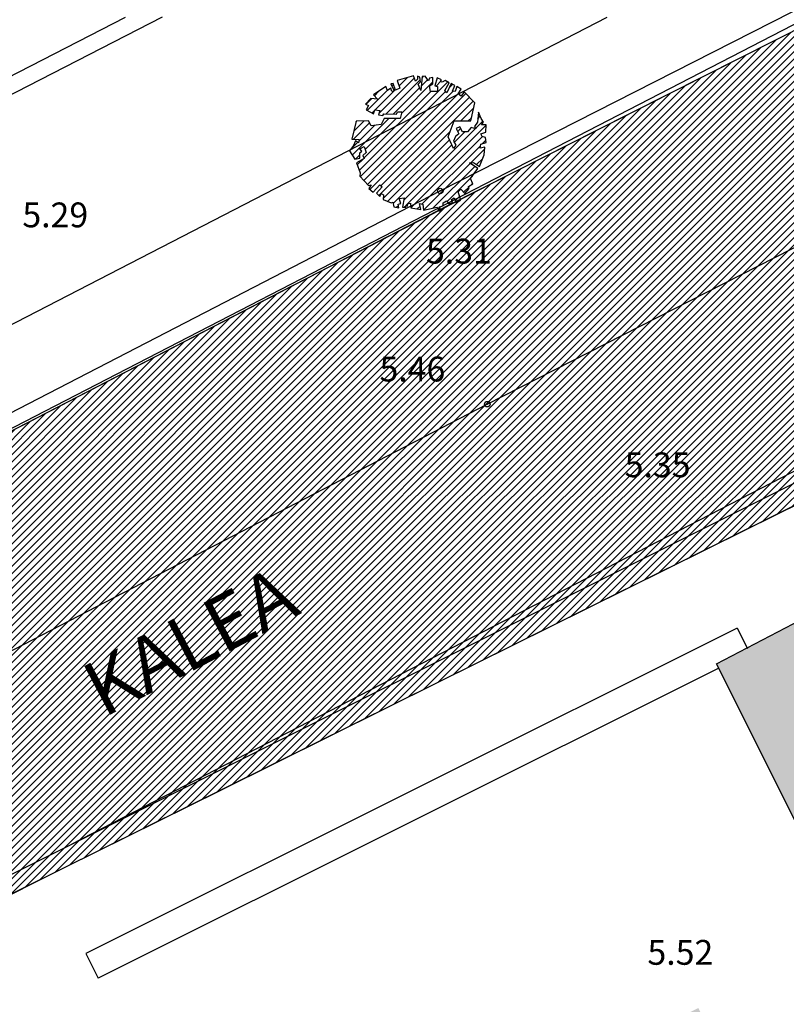
# Model space of a CAD drawing. Units: millimetres. Extents: x 552489 to 553059, y 4793717 to 4795081.
# Drawn here: x 552729 to 552743, y 4794154 to 4794172 of the extents above; entities that cross this region are included whole.
import ezdxf

# ---------------------------------------------------------------- set-up
doc = ezdxf.new("R2010")
doc.units = ezdxf.units.MM
doc.linetypes.add('Contorno$0$DASHED', pattern=[19.05, 12.7, -6.35])
for name, color, linetype in [('0_tramas-ELIZBURU', 7, 'Continuous'), ('Contorno$0$0_S-VIV', 254, 'Continuous'), ('Contorno$0$0U-BORDILLO', 3, 'Continuous'), ('Contorno$0$0U_ARBOLES EXIST', 251, 'Continuous'), ('Contorno$0$0U_MUROS', 250, 'Continuous'), ('Contorno$0$0U_ORDENACION', 252, 'Continuous'), ('Contorno$0$0U_PTOS_COTAS', 2, 'Continuous'), ('Contorno$0$0U_PTOS_PUNTO', 2, 'Continuous'), ('Contorno$0$0U_TEXTOS', 252, 'Continuous'), ('Contorno$0$0U_VIV EXIT', 3, 'Continuous'), ('Ordenacion-modif$0$0U_ACERA_AMIIL', 6, 'Continuous'), ('Ordenacion-modif$0$0U_ORDEN_AMILLA', 250, 'Continuous')]:
    doc.layers.add(name, color=color, linetype=linetype)
doc.layers.add('0_zonas verdes', color=7, linetype='Continuous', lineweight=13, true_color=0x588e48)
doc.layers.add('0_zonas verdes 2', color=7, linetype='Continuous', lineweight=13, true_color=0x9ca314)
doc.layers.add('Contorno$0$0U_S-VIAL EXIST', color=7, linetype='Continuous', true_color=0xececec)
doc.styles.add('Contorno$0$Standard', font='txt')
pattern_1 = [(45, (0, 0), (-0.067351920908, 0.067351920908), [])]

# ---------------------------------------------------------------- blocks, each defined once
blk = doc.blocks.new('Ordenacion-modif')
at = {"layer": 'Ordenacion-modif$0$0U_ACERA_AMIIL'}
blk.add_lwpolyline([(552814.714, 4794200.462), (552730.097, 4794156.767)], dxfattribs=at)
at = {"layer": 'Ordenacion-modif$0$0U_ORDEN_AMILLA', "elevation": -0.003}
blk.add_lwpolyline([(552760.604, 4794180.624), (552721.625, 4794160.496)], dxfattribs=at)
blk = doc.blocks.new('tramas-elizburu')
at = {"layer": '0_zonas verdes 2'}
h = blk.add_hatch(dxfattribs=at)
h.set_pattern_fill('ANSI31', color=256, scale=0.1, style=0)
h.set_pattern_definition([(45, (-552640.89258, -4793824.93224), (-0.224506403027, 0.224506403027), [])])
edge = h.paths.add_edge_path()
edge.add_arc((-150.678, 56.516), 135.924, 336.73144, 346.83411, ccw=False)
edge.add_arc((-233.779, 96.008), 227.893, 331.45389, 335.8636, ccw=False)
edge.add_line((-33.59, -12.895), (-21.662, 5.591))
edge.add_line((-21.662, 5.591), (-17.941, 11.332))
edge.add_line((-17.941, 11.332), (-0.008, 1.936))
edge.add_line((-0.008, 1.936), (0.886, 7.612))
edge.add_line((0.886, 7.612), (1.957, 14.409))
edge.add_line((1.957, 14.409), (3.622, 25.068))
edge.add_arc((3790.5, -394.774), 3810.08, 173.408712, 173.673587, ccw=False)
edge.add_arc((88.186, 37.054), 82.767, 166.87804, 176.17891, ccw=False)
edge.add_arc((211.37, 0.962), 211.05, 160.34559, 164.92748, ccw=False)
edge.add_arc((-1078.449, 535.494), 1185.453, 336.981505, 337.931979)
edge.add_arc((-301.536, 235.176), 352.887, 335.72724, 338.03205)
edge.add_arc((-3888.13, 1834.8), 4279.819, 336.133651, 336.349223)
edge.add_arc((-343.878, 429.708), 488.538, 320.33917, 322.85263)
edge.add_arc((94.017, 101.902), 58.537, 127.19461, 145.92791, ccw=False)
edge.add_arc((131.663, 59.513), 115.144, 118.879, 129.36615, ccw=False)
edge.add_arc((132.311, 56.563), 118.044, 111.29904, 118.46319, ccw=False)
edge.add_arc((-275512.012, 756421.869), 804908.86, 290.023212029, 290.025526696)
edge.add_arc((50.231, 415.413), 247.756, 286.35223, 295.99141)
edge.add_arc((-172459.945, 397835.503), 433493.968, 293.46590947, 293.47276178)
edge.add_arc((378.291, -168.485), 418.767, 111.70016, 114.23992, ccw=False)
edge.add_arc((79.651, 440.386), 262.645, 303.19646, 307.44646)
edge.add_arc((177.373, 306.857), 97.283, 309.56986, 319.72736)
edge.add_arc((179.192, 306.584), 95.723, 319.14823, 328.46236)
edge.add_line((260.777, 256.515), (261.524, 267.623))
edge.add_line((261.524, 267.623), (259.083, 272.799))
edge.add_arc((242.249, 282.466), 19.412, 288.4127, 330.1322, ccw=False)
edge.add_line((248.38, 264.048), (253.304, 254.116))
edge.add_line((253.304, 254.116), (115.805, 186.516))
edge.add_line((115.805, 186.516), (110.543, 197.28))
edge.add_arc((257.881, -108.137), 339.098, 115.75346, 123.8052)
edge.add_arc((173.628, 2.597), 200.386, 121.40257, 139.74459)
edge.add_line((20.699, 132.086), (30.45, 124.893))
edge.add_arc((106.062, 64.637), 96.685, 141.44877, 161.87277)
edge.add_arc((298.839, -10.684), 303.55, 159.68178, 165.20303)
edge.add_arc((307.217, -12.825), 312.197, 165.21594, 171.0787)
edge.add_arc((-98.164, 46.779), 97.604, 345.37795, 353.41755, ccw=False)
edge.add_line((-3.721, 22.139), (-18.327, 25.556))
edge.add_line((-18.327, 25.556), (-18.327, 25.556))
blk.add_lwpolyline([(-18.327, 25.556, -0.04411), (-25.81, 2.82, -0.029647), (-33.062, -11.546), (-21.662, 5.591), (-17.941, 11.332), (-0.008, 1.936), (0.886, 7.612), (1.957, 14.409), (3.622, 25.068, -0.001156), (5.603, 42.57, -0.040605), (7.581, 55.844, -0.019995), (12.616, 71.948, 0.004147), (20.155, 90.111, 0.010057), (25.729, 103.165, 0.000941), (32.216, 117.903, 0.010967), (45.528, 134.697, -0.081922), (58.63, 148.532, -0.045791), (76.052, 160.338, -0.03127), (89.434, 166.544, 0.00001), (119.985, 177.679, 0.042084), (158.807, 192.715, 0.00003), (206.362, 213.362, -0.011082)], format="xyb", dxfattribs=at)
blk = doc.blocks.new('Contorno$0$A$C63A209A8')
at = {"layer": 'Contorno$0$0U_TEXTOS', "linetype": 'Continuous', "style": 'Contorno$0$Standard'}
blk.add_text('HONDARTZA                             KALEA', height=1, rotation=27.9254, dxfattribs=at).set_placement((552715.684, 4794151.106, -0.003))
blk = doc.blocks.new('Contorno')
at = {"layer": 'Contorno$0$0_S-VIV'}
h = blk.add_hatch(color=256, dxfattribs=at)
h.paths.add_polyline_path([(552675.319, 4794107.522), (552686.838, 4794092.768), (552705.787, 4794107.73), (552694.126, 4794122.445)])
h.paths.add_polyline_path([(552686.838, 4794092.768), (552690.422, 4794088.177), (552709.555, 4794102.976), (552705.787, 4794107.73)])
h.paths.add_polyline_path([(552710.269, 4794119.876), (552722.189, 4794128.835), (552719.413, 4794132.502), (552717.554, 4794131.085), (552712.774, 4794137.225), (552702.917, 4794129.617)])
h.paths.add_polyline_path([(552725.368, 4794127.753), (552722.189, 4794128.835), (552724.639, 4794123.572)])
h.paths.add_polyline_path([(552722.189, 4794128.835), (552725.368, 4794127.753), (552726.051, 4794131.671)])
h.paths.add_polyline_path([(552726.051, 4794131.671), (552725.368, 4794127.753), (552729.201, 4794126.448)], flags=17)
h.paths.add_polyline_path([(552724.639, 4794123.572), (552729.201, 4794126.448), (552725.368, 4794127.753)], flags=17)
h.paths.add_polyline_path([(552735.816, 4794120.24), (552739.886, 4794122.284), (552738.805, 4794124.521), (552752.594, 4794131.767), (552747.318, 4794142.065), (552741.453, 4794153.797), (552723.24, 4794144.46), (552724.678, 4794141.691), (552724.678, 4794141.69)])
h.paths.add_polyline_path([(552774.228, 4794111.999), (552769.051, 4794125.682), (552736.497, 4794111.944), (552742.206, 4794098.322)])
h.paths.add_polyline_path([(552757.154, 4794142.251), (552757.594, 4794142.461), (552760.539, 4794136.985), (552767.916, 4794140.885), (552766.374, 4794143.997), (552769.723, 4794145.96), (552766.711, 4794151.401), (552767.06, 4794151.648), (552764.735, 4794155.667), (552764.376, 4794155.462), (552761.279, 4794161.057), (552757.78, 4794159.175), (552750.113, 4794154.964), (552750.956, 4794153.377)])
h.paths.add_polyline_path([(552757.78, 4794159.175), (552756.044, 4794162.404), (552751.112, 4794159.698), (552751.913, 4794158.181), (552752.842, 4794156.463)])
h.paths.add_polyline_path([(552750.113, 4794154.964), (552752.842, 4794156.463), (552751.913, 4794158.181), (552749.729, 4794157.074), (552746.646, 4794162.573), (552741.783, 4794160.033), (552746.342, 4794150.927), (552750.956, 4794153.377)])
h.paths.add_polyline_path([(552773.879, 4794152.057), (552770.952, 4794150.563), (552774.073, 4794144.517), (552789.631, 4794152.549), (552789.27, 4794153.25), (552788.568, 4794152.889), (552786.06, 4794157.775), (552783.643, 4794156.529), (552776.04, 4794171.203), (552766.645, 4794166.3)])
at = {"layer": 'Contorno$0$0U_ARBOLES EXIST'}
h = blk.add_hatch(dxfattribs=at)
h.set_pattern_fill('ANSI31', color=256, scale=0.03, style=0)
h.set_pattern_definition([(45, (225.1703, 41.6382), (-0.067351920908, 0.067351920908), [])])
h.paths.add_polyline_path([(552735.914, 4794168.406), (552735.933, 4794168.322), (552736.024, 4794168.306), (552736.014, 4794168.368), (552736.062, 4794168.383), (552736.027, 4794168.475), (552736.119, 4794168.485), (552736.091, 4794168.314), (552736.152, 4794168.311), (552736.154, 4794168.35), (552736.178, 4794168.332), (552736.183, 4794168.376), (552736.234, 4794168.386), (552736.239, 4794168.304), (552736.423, 4794168.273), (552736.399, 4794168.383), (552736.461, 4794168.37), (552736.472, 4794168.258), (552736.717, 4794168.314), (552736.749, 4794168.248), (552736.783, 4794168.25), (552736.758, 4794168.322), (552736.824, 4794168.342), (552736.826, 4794168.393), (552736.89, 4794168.429), (552736.931, 4794168.373), (552736.995, 4794168.401), (552736.979, 4794168.454), (552737.025, 4794168.485), (552737.064, 4794168.396), (552737.148, 4794168.439), (552737.097, 4794168.595), (552737.146, 4794168.641), (552737.217, 4794168.564), (552737.299, 4794168.656), (552737.284, 4794168.687), (552737.367, 4794168.738), (552737.324, 4794168.832), (552737.454, 4794169.016), (552737.306, 4794169.116), (552737.376, 4794169.124), (552737.483, 4794169.054), (552737.57, 4794169.262), (552737.585, 4794169.405), (552737.498, 4794169.384), (552737.508, 4794169.456), (552737.605, 4794169.488), (552737.597, 4794169.578), (552737.531, 4794169.599), (552737.508, 4794169.647), (552737.603, 4794169.677), (552737.605, 4794169.81), (552737.524, 4794169.808), (552737.56, 4794169.856), (552737.516, 4794169.922), (552737.468, 4794170.038), (552737.447, 4794169.859), (552737.393, 4794169.779), (552737.419, 4794169.734), (552737.335, 4794169.757), (552737.266, 4794169.682), (552737.177, 4794169.683), (552737.128, 4794169.769), (552737.064, 4794169.744), (552737.11, 4794169.647), (552737.051, 4794169.596), (552737.013, 4794169.512), (552737.054, 4794169.437), (552737.013, 4794169.376), (552736.918, 4794169.588), (552737.026, 4794169.882), (552737.33, 4794169.879), (552737.401, 4794170.208), (552737.207, 4794170.408), (552737.151, 4794170.329), (552737.1, 4794170.37), (552737.153, 4794170.453), (552737.075, 4794170.502), (552737.044, 4794170.41), (552736.995, 4794170.421), (552737.039, 4794170.523), (552736.973, 4794170.556), (552736.891, 4794170.385), (552736.855, 4794170.431), (552736.937, 4794170.569), (552736.865, 4794170.61), (552736.811, 4794170.582), (552736.776, 4794170.594), (552736.796, 4794170.625), (552736.717, 4794170.659), (552736.676, 4794170.516), (552736.725, 4794170.502), (552736.725, 4794170.413), (552736.595, 4794170.413), (552736.582, 4794170.513), (552736.641, 4794170.551), (552736.641, 4794170.664), (552736.582, 4794170.656), (552736.559, 4794170.605), (552736.5, 4794170.691), (552736.446, 4794170.684), (552736.42, 4794170.431), (552736.372, 4794170.543), (552736.415, 4794170.589), (552736.405, 4794170.674), (552736.359, 4794170.689), (552736.362, 4794170.635), (552736.323, 4794170.6), (552736.288, 4794170.694), (552735.992, 4794170.613), (552736.043, 4794170.472), (552735.964, 4794170.438), (552735.918, 4794170.559), (552735.877, 4794170.554), (552735.94, 4794170.426), (552735.897, 4794170.411), (552735.879, 4794170.474), (552735.816, 4794170.433), (552735.787, 4794170.501), (552735.565, 4794170.35), (552735.634, 4794170.275), (552735.514, 4794170.288), (552735.417, 4794170.181), (552735.471, 4794170.158), (552735.428, 4794170.079), (552735.562, 4794170.007), (552735.591, 4794170.081), (552735.68, 4794170.069), (552735.654, 4794169.987), (552735.731, 4794169.977), (552735.751, 4794170.01), (552735.981, 4794169.999), (552735.996, 4794170.045), (552736.076, 4794170.045), (552736.05, 4794169.923), (552735.759, 4794169.923), (552735.7, 4794169.813), (552735.522, 4794169.79), (552735.473, 4794169.882), (552735.249, 4794169.877), (552735.174, 4794169.545), (552735.307, 4794169.543), (552735.29, 4794169.484), (552735.238, 4794169.517), (552735.203, 4794169.431), (552735.128, 4794169.336), (552735.228, 4794169.188), (552735.317, 4794169.203), (552735.315, 4794169.3), (552735.353, 4794169.331), (552735.315, 4794169.374), (552735.392, 4794169.417), (552735.43, 4794169.308), (552735.368, 4794169.249), (552735.394, 4794169.196), (552735.254, 4794169.121), (552735.322, 4794168.938), (552735.315, 4794168.876), (552735.473, 4794168.71), (552735.524, 4794168.718), (552735.478, 4794168.652), (552735.56, 4794168.585), (552735.677, 4794168.72), (552735.72, 4794168.682), (552735.621, 4794168.57), (552735.677, 4794168.506), (552735.703, 4794168.562), (552735.746, 4794168.536), (552735.741, 4794168.452), (552735.882, 4794168.391)])
at = {"layer": 'Contorno$0$0U_S-VIAL EXIST'}
h = blk.add_hatch(dxfattribs=at)
h.set_pattern_fill('ANSI31', color=256, scale=0.03, style=0)
h.set_pattern_definition(pattern_1)
edge = h.paths.add_edge_path()
edge.add_line((552725.161, 4794231.52), (552710.961, 4794225.223))
edge.add_line((552710.961, 4794225.223), (552710.04, 4794227.066))
edge.add_line((552710.04, 4794227.066), (552708.735, 4794228.174))
edge.add_line((552708.735, 4794228.174), (552707.121, 4794229.037))
edge.add_line((552707.121, 4794229.037), (552704.97, 4794229.289))
edge.add_line((552704.97, 4794229.289), (552702.087, 4794229.052))
edge.add_line((552702.087, 4794229.052), (552699.609, 4794228.29))
edge.add_line((552699.609, 4794228.29), (552689.469, 4794223.856))
edge.add_arc((552682.466, 4794220.748), 7.662, -55.4326, 23.9311, ccw=False)
edge.add_line((552686.813, 4794214.439), (552677.946, 4794210.337))
edge.add_arc((552675.708, 4794217.489), 7.494, 201.5807, 287.3788, ccw=False)
edge.add_line((552668.739, 4794214.733), (552658.359, 4794210.119))
edge.add_arc((552651.769, 4794207.056), 7.267, -61.5254, 24.928, ccw=False)
edge.add_line((552655.234, 4794200.668), (552645.505, 4794196.447))
edge.add_arc((552643.005, 4794202.381), 6.439, 197.3482, 292.8491, ccw=False)
edge.add_line((552636.859, 4794200.461), (552625.963, 4794195.659))
edge.add_line((552625.963, 4794195.659), (552625.828, 4794195.926))
edge.add_line((552625.828, 4794195.926), (552625.212, 4794195.615))
edge.add_line((552625.212, 4794195.615), (552623.939, 4794194.378))
edge.add_line((552623.939, 4794194.378), (552623.395, 4794193.52))
edge.add_line((552623.395, 4794193.52), (552622.998, 4794192.66))
edge.add_line((552622.998, 4794192.66), (552622.53, 4794191.303))
edge.add_line((552622.53, 4794191.303), (552622.362, 4794189.705))
edge.add_line((552622.362, 4794189.705), (552623.588, 4794188.084))
edge.add_arc((552623.786, 4794187.028), 1.074, -66.4872, 100.6632, ccw=False)
edge.add_line((552624.215, 4794186.043), (552610.005, 4794179.812))
edge.add_arc((552607.881, 4794183.773), 4.495, 211.4237, 298.1947, ccw=False)
edge.add_line((552604.046, 4794181.43), (552602.431, 4794185.304))
edge.add_line((552602.431, 4794185.304), (552598.15, 4794183.133))
edge.add_line((552598.15, 4794183.133), (552599.522, 4794180.011))
edge.add_line((552599.522, 4794180.011), (552599.246, 4794178.235))
edge.add_line((552599.246, 4794178.235), (552598.493, 4794176.636))
edge.add_line((552598.493, 4794176.636), (552598.611, 4794175.492))
edge.add_line((552598.611, 4794175.492), (552597.869, 4794174.078))
edge.add_line((552597.869, 4794174.078), (552595.6, 4794172.649))
edge.add_line((552595.6, 4794172.649), (552591.381, 4794170.853))
edge.add_line((552591.381, 4794170.853), (552573.476, 4794163.332))
edge.add_line((552573.476, 4794163.332), (552547.017, 4794151.891))
edge.add_line((552547.017, 4794151.891), (552533.737, 4794146.082))
edge.add_line((552533.737, 4794146.082), (552520.457, 4794140.273))
edge.add_line((552520.457, 4794140.273), (552518.834, 4794138.286))
edge.add_line((552518.834, 4794138.286), (552518.834, 4794134.765))
edge.add_line((552518.834, 4794134.765), (552523.817, 4794138.418))
edge.add_line((552523.817, 4794138.418), (552597.294, 4794170.511))
edge.add_line((552597.294, 4794170.511), (552602.777, 4794172.255))
edge.add_line((552602.777, 4794172.255), (552629.15, 4794183.337))
edge.add_arc((552631.488, 4794179.77), 4.266, 31.6795, 123.2451, ccw=False)
edge.add_line((552635.118, 4794182.01), (552644.26, 4794161.894))
edge.add_line((552644.26, 4794161.894), (552652.432, 4794143.962))
edge.add_line((552652.432, 4794143.962), (552654.049, 4794140.793))
edge.add_line((552654.049, 4794140.793), (552657.83, 4794133.421))
edge.add_line((552657.83, 4794133.421), (552656.07, 4794132.51))
edge.add_line((552656.07, 4794132.51), (552658.37, 4794128.077))
edge.add_line((552658.37, 4794128.077), (552666.662, 4794132.281))
edge.add_line((552666.662, 4794132.281), (552664.296, 4794136.949))
edge.add_line((552664.296, 4794136.949), (552662.868, 4794136.214))
edge.add_line((552662.868, 4794136.214), (552659.362, 4794143.432))
edge.add_line((552659.362, 4794143.432), (552657.847, 4794146.805))
edge.add_line((552657.847, 4794146.805), (552642.512, 4794180.672))
edge.add_arc((552649.099, 4794183.898), 7.335, 115.0194, 206.0958, ccw=False)
edge.add_arc((552607.037, 4794274.021), 92.12, 295.01937, 297.22447)
edge.add_line((552649.18, 4794192.105), (552668.679, 4794200.359))
edge.add_line((552668.679, 4794200.359), (552696.192, 4794212.244))
edge.add_line((552696.192, 4794212.244), (552696.31, 4794211.968))
edge.add_line((552696.31, 4794211.968), (552715.47, 4794220.146))
edge.add_line((552715.47, 4794220.146), (552717.976, 4794221.142))
edge.add_arc((552719.488, 4794216.273), 5.098, 50.537, 107.2468, ccw=False)
edge.add_line((552722.728, 4794220.209), (552726.375, 4794212.912))
edge.add_line((552726.375, 4794212.912), (552728.341, 4794205.392))
edge.add_line((552728.341, 4794205.392), (552734.992, 4794186.297))
edge.add_line((552734.992, 4794186.297), (552747.449, 4794192.827))
edge.add_arc((552746.93, 4794196.309), 3.521, 215.7502, 278.472, ccw=False)
edge.add_line((552744.073, 4794194.252), (552744.379, 4794194.518))
edge.add_line((552744.379, 4794194.518), (552743.944, 4794195.415))
edge.add_line((552743.944, 4794195.415), (552737.301, 4794217.607))
edge.add_line((552737.301, 4794217.607), (552737.877, 4794217.78))
edge.add_line((552737.877, 4794217.78), (552733.215, 4794233.658))
edge.add_line((552733.215, 4794233.658), (552734.416, 4794235.558))
edge.add_line((552734.416, 4794235.558), (552733.469, 4794236.34))
edge.add_line((552733.469, 4794236.34), (552728.591, 4794240.997))
edge.add_line((552728.591, 4794240.997), (552724.931, 4794239.64))
edge.add_line((552724.931, 4794239.64), (552725.161, 4794231.52))
h = blk.add_hatch(dxfattribs=at)
h.set_pattern_fill('ANSI31', color=256, scale=0.03, style=0)
h.set_pattern_definition(pattern_1)
h.paths.add_polyline_path([(552771.258, 4794187.353), (552769.181, 4794185.839), (552767.508, 4794184.675), (552765.755, 4794183.513), (552764.341, 4794182.615), (552763.62, 4794182.17), (552762.746, 4794181.644), (552761.596, 4794180.978), (552758.718, 4794179.48), (552755.812, 4794177.968), (552752.666, 4794176.33), (552750.585, 4794175.255), (552747.661, 4794173.777), (552743.486, 4794171.666), (552739.593, 4794169.698), (552737.684, 4794168.733), (552733.894, 4794166.784), (552730.192, 4794164.872), (552727.237, 4794163.346), (552723.899, 4794161.632), (552721.06, 4794160.213), (552716.914, 4794158.143), (552711.482, 4794155.43), (552709.165, 4794154.256), (552706.203, 4794152.742), (552704.922, 4794152.076), (552701.252, 4794150.154), (552699.688, 4794149.335), (552696.95, 4794147.902), (552692.932, 4794145.798), (552687.774, 4794143.098), (552683.551, 4794140.925), (552680.587, 4794139.414), (552675.328, 4794136.733), (552671.089, 4794134.584), (552669.439, 4794133.747), (552666.639, 4794132.327), (552658.351, 4794128.067), (552649.845, 4794123.655), (552645.431, 4794121.36), (552642.005, 4794119.575), (552637.178, 4794117.059), (552634.461, 4794115.684), (552630.259, 4794113.594), (552627.114, 4794112.029), (552624.521, 4794110.739), (552620.188, 4794108.612), (552614.09, 4794105.577), (552611.033, 4794103.995), (552608.002, 4794102.427), (552604.707, 4794100.754), (552601.797, 4794099.279), (552596.589, 4794096.618), (552593.259, 4794094.905), (552588.758, 4794092.59), (552585.502, 4794090.917), (552581.403, 4794088.812), (552578.721, 4794087.435), (552574.148, 4794085.036), (552571.942, 4794083.842), (552569.804, 4794082.751), (552565.983, 4794080.823), (552561.614, 4794078.619), (552556.836, 4794076.208), (552552.614, 4794074.064), (552549.732, 4794072.601), (552545.842, 4794070.629), (552541.891, 4794068.63), (552537.867, 4794066.593), (552535.134, 4794065.21), (552532.952, 4794064.106), (552530.174, 4794062.7), (552528.179, 4794061.69), (552528.034, 4794062.066), (552522.832, 4794059.433), (552518.834, 4794057.391), (552518.834, 4794046.701), (552525.423, 4794049.821), (552524.757, 4794051.207), (552530.612, 4794054.189), (552533.391, 4794055.613), (552536.077, 4794056.988), (552538.135, 4794058.042), (552541.887, 4794059.964), (552545.603, 4794061.871), (552548.258, 4794063.234), (552550.911, 4794064.595), (552553.187, 4794065.763), (552556.141, 4794067.277), (552558.694, 4794068.578), (552561.344, 4794069.929), (552564.766, 4794071.674), (552567.092, 4794072.86), (552569.24, 4794073.955), (552571.494, 4794075.104), (552576.214, 4794077.511), (552578.413, 4794078.639), (552581.249, 4794080.093), (552584.824, 4794081.924), (552589.808, 4794084.478), (552594.596, 4794086.93), (552598.727, 4794089.046), (552601.919, 4794090.661), (552604.167, 4794091.793), (552607.819, 4794093.633), (552609.946, 4794094.704), (552611.505, 4794095.489), (552612.83, 4794096.157), (552613.322, 4794096.405), (552614.219, 4794096.208), (552615.252, 4794096.077), (552616.267, 4794096.042), (552617.341, 4794096.107), (552618.776, 4794096.361), (552620.159, 4794096.891), (552621.908, 4794097.798), (552622.862, 4794098.293), (552624.361, 4794099.069), (552626.674, 4794100.234), (552628.641, 4794101.218), (552630.456, 4794102.108), (552632.055, 4794102.883), (552633.495, 4794103.58), (552636.337, 4794104.957), (552643.182, 4794108.274), (552645.016, 4794109.162), (552646.689, 4794109.973), (552647.308, 4794110.273), (552648.138, 4794110.578), (552648.907, 4794110.719), (552649.43, 4794110.743), (552650.073, 4794110.712), (552650.555, 4794110.632), (552651.246, 4794110.424), (552651.972, 4794110.09), (552652.59, 4794109.685), (552653.124, 4794109.214), (552653.493, 4794108.799), (552653.824, 4794108.274), (552654.164, 4794107.375), (552654.241, 4794106.661), (552654.125, 4794105.706), (552653.945, 4794105.203), (552653.713, 4794104.746), (552653.378, 4794104.295), (552653.056, 4794103.966), (552652.712, 4794103.637), (552652.424, 4794103.364), (552652.259, 4794103.223), (552651.038, 4794104.72), (552650.441, 4794104.227), (552648.1, 4794102.293), (552644.548, 4794099.359), (552641.403, 4794096.762), (552639.203, 4794094.949), (552636.859, 4794093.016), (552634.866, 4794091.372), (552633.391, 4794090.157), (552632.872, 4794089.729), (552631.068, 4794088.212), (552630.045, 4794087.314), (552628.79, 4794086.212), (552627.59, 4794085.158), (552626.042, 4794083.799), (552624.917, 4794082.81), (552624.071, 4794082.068), (552623.338, 4794081.424), (552622.665, 4794080.833), (552622.011, 4794080.318), (552620.642, 4794078.695), (552619.355, 4794077.212), (552618.28, 4794075.91), (552616.948, 4794074.438), (552616.033, 4794073.383), (552615.336, 4794072.58), (552614.417, 4794071.427), (552610.354, 4794066.8), (552607.84, 4794063.889), (552605.67, 4794061.384), (552603.253, 4794058.595), (552601.126, 4794056.061), (552598.372, 4794052.856), (552596.151, 4794050.271), (552593.33, 4794047.162), (552591.679, 4794045.071), (552590.161, 4794043.307), (552589.637, 4794042.698), (552588.023, 4794043.011), (552585.598, 4794040.329), (552586.237, 4794038.747), (552582.825, 4794034.781), (552577.686, 4794028.808), (552576.984, 4794029.393), (552569.327, 4794020.315), (552569.504, 4794020.14), (552555.352, 4794003.119), (552554.244, 4794004.051), (552548.898, 4793988.654), (552551.927, 4793987.12), (552554.909, 4793993.952), (552576.466, 4794019.549), (552579.669, 4794023.336), (552583.749, 4794028.211), (552585.233, 4794029.985), (552587.731, 4794032.969), (552589.367, 4794034.924), (552591.21, 4794037.126), (552593.637, 4794040.026), (552598.332, 4794045.153), (552598.407, 4794045.087), (552605.595, 4794053.216), (552605.531, 4794053.292), (552606.841, 4794054.802), (552608.972, 4794057.258), (552610.108, 4794058.567), (552611.131, 4794059.746), (552612.45, 4794061.285), (552613.197, 4794062.158), (552613.907, 4794062.987), (552614.236, 4794063.342), (552615.005, 4794064.144), (552615.668, 4794064.835), (552616.452, 4794065.55), (552617.659, 4794066.645), (552618.644, 4794067.538), (552619.713, 4794068.508), (552620.681, 4794069.386), (552621.682, 4794070.293), (552622.989, 4794071.479), (552624.272, 4794072.642), (552625.704, 4794073.931), (552626.913, 4794074.986), (552627.953, 4794075.895), (552628.974, 4794076.85), (552629.647, 4794077.444), (552630.257, 4794077.973), (552631.004, 4794078.62), (552631.785, 4794079.297), (552632.752, 4794080.135), (552633.897, 4794081.09), (552638.78, 4794085.123), (552641.541, 4794087.323), (552643.419, 4794088.724), (552644.13, 4794089.254), (552645.768, 4794090.382), (552650.371, 4794094.273), (552653.289, 4794096.739), (552655.341, 4794098.474), (552660.392, 4794102.705), (552663.878, 4794105.601), (552668.528, 4794109.465), (552670.294, 4794110.932), (552671.57, 4794112.002), (552675.854, 4794115.604), (552678.695, 4794117.867), (552680.847, 4794119.539), (552684.765, 4794122.582), (552686.837, 4794124.21), (552689.089, 4794125.985), (552691.216, 4794127.663), (552692.185, 4794128.409), (552692.767, 4794128.53), (552693.209, 4794128.403), (552693.529, 4794128.137), (552698.721, 4794134.354), (552706.039, 4794140.193), (552712.954, 4794145.739), (552712.227, 4794147.235), (552715.512, 4794148.931), (552718.787, 4794150.621), (552721.316, 4794151.926), (552723.639, 4794153.126), (552726.899, 4794154.808), (552729.975, 4794156.348), (552732.797, 4794157.747), (552736.75, 4794159.708), (552739.444, 4794161.044), (552742.305, 4794162.463), (552744.373, 4794163.488), (552747.42, 4794164.999), (552751.069, 4794166.809), (552753.105, 4794167.819), (552754.901, 4794168.709), (552756.833, 4794169.699), (552758.299, 4794170.452), (552760.963, 4794171.811), (552763.37, 4794173.012), (552765.458, 4794174.079), (552767.933, 4794175.343), (552769.495, 4794176.142), (552771.263, 4794177.045), (552773.407, 4794178.144), (552774.26, 4794178.582), (552775.616, 4794179.279), (552776.845, 4794179.911), (552777.356, 4794180.173)])
h.paths.add_polyline_path([(552654.664, 4794112.764), (552657.369, 4794109.763), (552678.198, 4794126.767), (552679.351, 4794125.341), (552680.938, 4794126.709), (552679.998, 4794127.797), (552679.706, 4794128.072), (552678.894, 4794128.468), (552678.373, 4794128.559), (552678.026, 4794128.553), (552677.634, 4794128.47), (552675.008, 4794127.327), (552673.096, 4794126.379), (552671.431, 4794125.507), (552669.752, 4794124.628), (552667.962, 4794123.69), (552666.75, 4794123.055), (552665.323, 4794122.308), (552664.79, 4794121.075), (552664.207, 4794119.949), (552663.53, 4794118.874), (552663.029, 4794118.17), (552662.151, 4794117.143), (552661.569, 4794116.572), (552661.225, 4794116.234), (552660.017, 4794115.267), (552659.441, 4794114.852), (552658.377, 4794114.21), (552657.267, 4794113.658), (552656.155, 4794113.213), (552655.527, 4794113.024)], flags=16)
at = {"layer": 'Contorno$0$0U-BORDILLO'}
blk.add_line((552736.912, 4794168.343, -0.003), (552751.083, 4794175.507), dxfattribs=at)
at = {"layer": 'Contorno$0$0U-BORDILLO', "elevation": -0.003}
for points in [[(552754.981, 4794168.749), (552754.981, 4794168.749), (552754.981, 4794168.749), (552727.598, 4794155.169), (552712.227, 4794147.235), (552712.963, 4794145.721)], [(552666.639, 4794132.327), (552675.476, 4794136.809), (552686.357, 4794142.355), (552705.806, 4794152.539), (552710.587, 4794154.983), (552724.478, 4794161.921), (552736.912, 4794168.343), (552736.912, 4794168.343)]]:
    blk.add_lwpolyline(points, dxfattribs=at)
at = {"layer": 'Contorno$0$0U_ARBOLES EXIST'}
blk.add_lwpolyline([(552735.914, 4794168.406), (552735.933, 4794168.322), (552736.024, 4794168.306), (552736.014, 4794168.368), (552736.062, 4794168.383), (552736.027, 4794168.475), (552736.119, 4794168.485), (552736.091, 4794168.314), (552736.152, 4794168.311), (552736.154, 4794168.35), (552736.178, 4794168.332), (552736.183, 4794168.376), (552736.234, 4794168.386), (552736.239, 4794168.304), (552736.423, 4794168.273), (552736.399, 4794168.383), (552736.461, 4794168.37), (552736.472, 4794168.258), (552736.717, 4794168.314), (552736.749, 4794168.248), (552736.783, 4794168.25), (552736.758, 4794168.322), (552736.824, 4794168.342), (552736.826, 4794168.393), (552736.89, 4794168.429), (552736.931, 4794168.373), (552736.995, 4794168.401), (552736.979, 4794168.454), (552737.025, 4794168.485), (552737.064, 4794168.396), (552737.148, 4794168.439), (552737.097, 4794168.595), (552737.146, 4794168.641), (552737.217, 4794168.564), (552737.299, 4794168.656), (552737.284, 4794168.687), (552737.367, 4794168.738), (552737.324, 4794168.832), (552737.454, 4794169.016), (552737.306, 4794169.116), (552737.376, 4794169.124), (552737.483, 4794169.054), (552737.57, 4794169.262), (552737.585, 4794169.405), (552737.498, 4794169.384), (552737.508, 4794169.456), (552737.605, 4794169.488), (552737.597, 4794169.578), (552737.531, 4794169.599), (552737.508, 4794169.647), (552737.603, 4794169.677), (552737.605, 4794169.81), (552737.524, 4794169.808), (552737.56, 4794169.856), (552737.516, 4794169.922), (552737.468, 4794170.038), (552737.447, 4794169.859), (552737.393, 4794169.779), (552737.419, 4794169.734), (552737.335, 4794169.757), (552737.266, 4794169.682), (552737.177, 4794169.683), (552737.128, 4794169.769), (552737.064, 4794169.744), (552737.11, 4794169.647), (552737.051, 4794169.596), (552737.013, 4794169.512), (552737.054, 4794169.437), (552737.013, 4794169.376), (552736.918, 4794169.588), (552737.026, 4794169.882), (552737.33, 4794169.879), (552737.401, 4794170.208), (552737.207, 4794170.408), (552737.151, 4794170.329), (552737.1, 4794170.37), (552737.153, 4794170.453), (552737.075, 4794170.502), (552737.044, 4794170.41), (552736.995, 4794170.421), (552737.039, 4794170.523), (552736.973, 4794170.556), (552736.891, 4794170.385), (552736.855, 4794170.431), (552736.937, 4794170.569), (552736.865, 4794170.61), (552736.811, 4794170.582), (552736.776, 4794170.594), (552736.796, 4794170.625), (552736.717, 4794170.659), (552736.676, 4794170.516), (552736.725, 4794170.502), (552736.725, 4794170.413), (552736.595, 4794170.413), (552736.582, 4794170.513), (552736.641, 4794170.551), (552736.641, 4794170.664), (552736.582, 4794170.656), (552736.559, 4794170.605), (552736.5, 4794170.691), (552736.446, 4794170.684), (552736.42, 4794170.431), (552736.372, 4794170.543), (552736.415, 4794170.589), (552736.405, 4794170.674), (552736.359, 4794170.689), (552736.362, 4794170.635), (552736.323, 4794170.6), (552736.288, 4794170.694), (552735.992, 4794170.613), (552736.043, 4794170.472), (552735.964, 4794170.438), (552735.918, 4794170.559), (552735.877, 4794170.554), (552735.94, 4794170.426), (552735.897, 4794170.411), (552735.879, 4794170.474), (552735.816, 4794170.433), (552735.787, 4794170.501), (552735.565, 4794170.35), (552735.634, 4794170.275), (552735.514, 4794170.288), (552735.417, 4794170.181), (552735.471, 4794170.158), (552735.428, 4794170.079), (552735.562, 4794170.007), (552735.591, 4794170.081), (552735.68, 4794170.069), (552735.654, 4794169.987), (552735.731, 4794169.977), (552735.751, 4794170.01), (552735.981, 4794169.999), (552735.996, 4794170.045), (552736.076, 4794170.045), (552736.05, 4794169.923), (552735.759, 4794169.923), (552735.7, 4794169.813), (552735.522, 4794169.79), (552735.473, 4794169.882), (552735.249, 4794169.877), (552735.174, 4794169.545), (552735.307, 4794169.543), (552735.29, 4794169.484), (552735.238, 4794169.517), (552735.203, 4794169.431), (552735.128, 4794169.336), (552735.228, 4794169.188), (552735.317, 4794169.203), (552735.315, 4794169.3), (552735.353, 4794169.331), (552735.315, 4794169.374), (552735.392, 4794169.417), (552735.43, 4794169.308), (552735.368, 4794169.249), (552735.394, 4794169.196), (552735.254, 4794169.121), (552735.322, 4794168.938), (552735.315, 4794168.876), (552735.473, 4794168.71), (552735.524, 4794168.718), (552735.478, 4794168.652), (552735.56, 4794168.585), (552735.677, 4794168.72), (552735.72, 4794168.682), (552735.621, 4794168.57), (552735.677, 4794168.506), (552735.703, 4794168.562), (552735.746, 4794168.536), (552735.741, 4794168.452), (552735.882, 4794168.391), (552735.914, 4794168.406)], dxfattribs=at)
at = {"layer": 'Contorno$0$0U_MUROS'}
for p, q in [((552742.156, 4794160.681, -0.003), (552730.35, 4794154.784, -0.003)), ((552742.156, 4794160.681, -0.003), (552742.341, 4794160.311, -0.003)), ((552741.822, 4794159.956, -0.003), (552730.573, 4794154.338, -0.003)), ((552730.351, 4794154.784, -0.003), (552730.573, 4794154.338, -0.003))]:
    blk.add_line(p, q, dxfattribs=at)
at = {"layer": 'Contorno$0$0U_ORDENACION', "elevation": -0.003}
for points in [[(552666.503, 4794132.595), (552675.34, 4794137.076), (552686.219, 4794142.622), (552705.668, 4794152.805), (552710.452, 4794155.251), (552724.342, 4794162.188), (552736.774, 4794168.609), (552750.921, 4794175.817)], [(552731.731, 4794171.762), (552712.743, 4794162.004), (552690.105, 4794150.24), (552678.866, 4794144.457), (552662.868, 4794136.214), (552659.362, 4794143.432), (552673.255, 4794150.564), (552682.799, 4794155.448), (552692.171, 4794160.262), (552709.173, 4794168.954), (552714.64, 4794171.762)], [(552709.887, 4794156.347), (552718.867, 4794160.978), (552727.58, 4794165.457), (552739.797, 4794171.762)], [(552712.606, 4794162.271), (552731.071, 4794171.762)]]:
    blk.add_lwpolyline(points, dxfattribs=at)
at = {"layer": 'Contorno$0$0U_ORDENACION', "linetype": 'Contorno$0$DASHED', "elevation": -0.003}
blk.add_lwpolyline([(552737.626, 4794164.743), (552745.353, 4794168.683)], dxfattribs=at)
at = {"layer": 'Contorno$0$0U_ORDENACION', "linetype": 'Continuous', "elevation": -0.003}
for points in [[(552751.761, 4794167.596), (552751.761, 4794167.596), (552719.954, 4794151.697), (552719.954, 4794151.697), (552711.968, 4794147.448), (552699.549, 4794140.689), (552685.246, 4794133.096), (552683.742, 4794132.341)], [(552716.703, 4794153.902), (552737.626, 4794164.743)]]:
    blk.add_lwpolyline(points, dxfattribs=at)
at = {"layer": 'Contorno$0$0U_PTOS_PUNTO'}
for centre in [(552736.774, 4794168.609, -0.003), (552737.626, 4794164.743, -0.003)]:
    blk.add_circle(centre, 0.05, dxfattribs=at)
for p in [(552736.774, 4794168.609, 5.312), (552737.626, 4794164.743, 5.459)]:
    blk.add_point(p, dxfattribs=at)
at = {"layer": 'Contorno$0$0U_S-VIAL EXIST'}
for points in [[(552743.486, 4794171.666), (552739.593, 4794169.698), (552737.684, 4794168.733), (552733.894, 4794166.784), (552730.192, 4794164.872), (552727.237, 4794163.346), (552723.899, 4794161.632), (552721.06, 4794160.213), (552716.914, 4794158.143), (552711.482, 4794155.43), (552709.165, 4794154.256), (552706.203, 4794152.742), (552704.922, 4794152.076), (552701.252, 4794150.154), (552699.688, 4794149.335), (552696.95, 4794147.902), (552692.932, 4794145.798), (552687.774, 4794143.098), (552683.551, 4794140.925), (552680.587, 4794139.414)], [(552706.039, 4794140.193), (552712.954, 4794145.739), (552712.227, 4794147.235), (552715.512, 4794148.931), (552718.787, 4794150.621), (552721.316, 4794151.926), (552723.639, 4794153.126), (552726.899, 4794154.808), (552729.975, 4794156.348), (552732.797, 4794157.747), (552736.75, 4794159.708), (552739.444, 4794161.044), (552742.305, 4794162.463), (552744.373, 4794163.488)]]:
    blk.add_lwpolyline(points, dxfattribs=at)
at = {"layer": 'Contorno$0$0U_VIV EXIT', "elevation": -0.003}
for points in [[(552741.783, 4794160.033), (552746.646, 4794162.573), (552749.729, 4794157.074), (552751.913, 4794158.181), (552751.112, 4794159.698), (552756.044, 4794162.404), (552757.78, 4794159.175), (552761.279, 4794161.057)], [(552761.279, 4794161.057), (552764.376, 4794155.462), (552764.735, 4794155.667), (552767.06, 4794151.648), (552766.711, 4794151.401), (552769.723, 4794145.96), (552766.374, 4794143.997), (552767.916, 4794140.885), (552760.539, 4794136.985), (552757.594, 4794142.461), (552757.154, 4794142.251), (552750.956, 4794153.377), (552746.342, 4794150.927), (552741.783, 4794160.033)]]:
    blk.add_lwpolyline(points, dxfattribs=at)
at = {"layer": 'Contorno$0$0U_TEXTOS'}
blk.add_blockref('Contorno$0$A$C63A209A8', (0, 0), dxfattribs=at)
at = {"layer": 'Contorno$0$0U_PTOS_COTAS', "style": 'Contorno$0$Standard'}
for s, p in [('5.29', (552729.199, 4794167.95, -0.003)), ('5.31', (552736.516, 4794167.293, -0.003)), ('5.46', (552735.673, 4794165.155, -0.003))]:
    blk.add_text(s, height=0.45, dxfattribs=at).set_placement(p)
at = {"layer": 'Contorno$0$0U_PTOS_COTAS', "linetype": 'Continuous', "style": 'Contorno$0$Standard'}
for s, p in [('5.35', (552740.117, 4794163.419, -0.003)), ('5.52', (552740.53, 4794154.58, -0.003))]:
    blk.add_text(s, height=0.45, dxfattribs=at).set_placement(p)

msp = doc.modelspace()

# ---------------------------------------------------------------- block references
msp.add_blockref('Ordenacion-modif', (0, 0))
at = {"layer": '0_tramas-ELIZBURU'}
msp.add_blockref('tramas-elizburu', (552640.893, 4793824.932), dxfattribs=at)
at = {"layer": '0_zonas verdes'}
msp.add_blockref('Contorno', (0, 0), dxfattribs=at)

doc.saveas('drawing.dxf')
